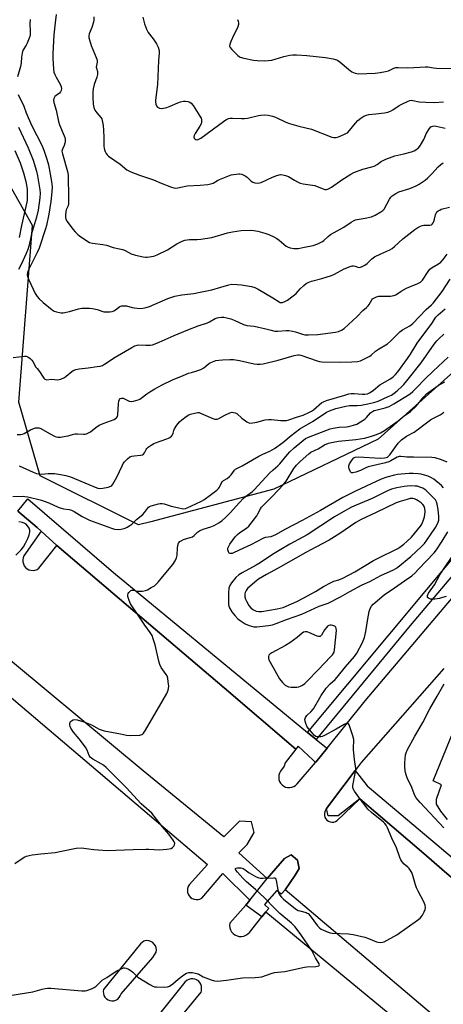
# Model space of a CAD drawing. Units: inches. Extents: x 1327761 to 1333761, y 513447 to 517447.
# Drawn here: x 1328559 to 1328762, y 514067 to 514540 of the extents above; entities that cross this region are included whole.
import ezdxf

# ---------------------------------------------------------------- set-up
doc = ezdxf.new("R2010")
doc.units = ezdxf.units.IN
doc.header["$MEASUREMENT"] = 0
for name, color, linetype in [('NTRL-Trees', 3, 'Continuous'), ('TRANS-Non Street Sidewalk', 7, 'Continuous'), ('TRANS-Parking Lot', 4, 'Continuous'), ('TRANS-Street Sidewalk', 7, 'Continuous'), ('Undefined', 1, 'Continuous')]:
    doc.layers.add(name, color=color, linetype=linetype)

msp = doc.modelspace()

# ---------------------------------------------------------------- linework, layer by layer
at = {"layer": 'NTRL-Trees'}
msp.add_lwpolyline([(1329130.67, 514557.7), (1329048.94, 514540.03), (1328992.8, 514555.82), (1328980.13, 514513.59), (1328874, 514457.57), (1328801.77, 514401.56), (1328731.01, 514338.17), (1328680.98, 514314.13), (1328621.89, 514298.45), (1328616.03, 514296.9), (1328568.86, 514320.48), (1328558.51, 514355.84), (1328565.08, 514440.81), (1328537.98, 514488.76)], dxfattribs=at)
at = {"layer": 'TRANS-Non Street Sidewalk'}
for points in [[(1328764.3, 514155.41), (1328761.03, 514159.48), (1328759.01, 514162.82), (1328758.95, 514165.15), (1328761.3, 514172.15), (1328757.43, 514173.97), (1328778.37, 514225.36)], [(1328796.84, 514101.23), (1328761.52, 514131.6), (1328752.86, 514139.05), (1328722.25, 514165.38), (1328711.78, 514157.28), (1328706.95, 514157.14), (1328706.23, 514160.7), (1328714.47, 514171.76), (1328719.9, 514179.04), (1328725.76, 514171.65), (1328777.68, 514127.78)]]:
    msp.add_lwpolyline(points, dxfattribs=at)
msp.add_lwpolyline([(1328686.35, 514121.64), (1328684.47, 514119.51), (1328682.38, 514121.36), (1328676.4, 514114.57), (1328678.49, 514112.72), (1328677.08, 514111.12), (1328675.15, 514108.71), (1328667.44, 514114.36), (1328669.45, 514116.63), (1328677.72, 514127.09), (1328685.98, 514136.75), (1328689.25, 514138.4), (1328692.28, 514135.86), (1328693.07, 514131.97), (1328691.11, 514128.76)], close=True, dxfattribs=at)
msp.add_polyline3d([(1328786.91, 514296.64, 0), (1328746.3, 514248.63, 0), (1328701.17, 514193.9, 0), (1328697.15, 514197.21, 0), (1328793.08, 514312.27, 0)], dxfattribs=at)
at = {"layer": 'TRANS-Parking Lot'}
for points in [[(1328558.1, 514303.58, 0), (1328567.29, 514295.67, 0), (1328569.28, 514293.96, 0), (1328561.02, 514282.03, 0), (1328560.64, 514281.11, 0), (1328560.47, 514280.13, 0), (1328560.5, 514279.13, 0), (1328560.74, 514278.17, 0), (1328561.18, 514277.27, 0), (1328561.8, 514276.49, 0), (1328562.56, 514275.85, 0), (1328563.44, 514275.39, 0), (1328564.4, 514275.12, 0), (1328565.39, 514275.06, 0), (1328566.38, 514275.21, 0), (1328567.31, 514275.55, 0), (1328568.15, 514276.09, 0), (1328576.85, 514287.12, 0), (1328611.26, 514257.75, 0), (1328657.09, 514218.64, 0), (1328691.52, 514189.26, 0), (1328686.33, 514182.65, 0), (1328685.89, 514181.12, 0), (1328684.15, 514178.6, 0), (1328683.65, 514177.71, 0), (1328683.35, 514176.74, 0), (1328683.25, 514175.72, 0), (1328683.36, 514174.71, 0), (1328683.67, 514173.75, 0), (1328684.17, 514172.86, 0), (1328684.84, 514172.09, 0), (1328685.64, 514171.48, 0), (1328686.56, 514171.03, 0), (1328687.55, 514170.79, 0), (1328688.56, 514170.75, 0), (1328689.57, 514170.91, 0), (1328690.52, 514171.27, 0), (1328691.37, 514171.82, 0), (1328692.1, 514172.53, 0), (1328700.97, 514182.89, 0), (1328701, 514182.93, 0), (1328706.46, 514189.71, 0), (1328724.79, 514212.5, 0), (1328777.67, 514275.04, 0)], [(1328761.8, 514057.63, 0), (1328686.35, 514121.64, 0), (1328691.11, 514128.76, 0), (1328693.07, 514131.97, 0), (1328692.28, 514135.86, 0), (1328689.25, 514138.4, 0), (1328685.98, 514136.75, 0), (1328677.72, 514127.09, 0), (1328664.2, 514139.47, 0), (1328668.19, 514143.48, 0), (1328671.55, 514149.2, 0), (1328670.28, 514154.32, 0), (1328664.52, 514154.69, 0), (1328656.9, 514147.19, 0), (1328618.15, 514178.88, 0), (1328541.14, 514242.81, 0)], [(1328531.17, 514234.12, 0), (1328649.13, 514133.84, 0), (1328640.35, 514124.09, 0), (1328639.87, 514123.27, 0), (1328639.56, 514122.36, 0), (1328639.46, 514121.41, 0), (1328639.56, 514120.46, 0), (1328639.86, 514119.56, 0), (1328640.35, 514118.73, 0), (1328641, 514118.03, 0), (1328641.78, 514117.49, 0), (1328642.66, 514117.12, 0), (1328643.6, 514116.95, 0), (1328644.56, 514116.98, 0), (1328645.48, 514117.21, 0), (1328646.34, 514117.63, 0), (1328656.39, 514129.59, 0), (1328669.45, 514116.63, 0), (1328667.44, 514114.36, 0), (1328659.73, 514105.66, 0), (1328659.64, 514104.57, 0), (1328659.77, 514103.49, 0), (1328660.12, 514102.46, 0), (1328660.66, 514101.51, 0), (1328661.39, 514100.7, 0), (1328662.26, 514100.05, 0), (1328663.25, 514099.59, 0), (1328664.31, 514099.33, 0), (1328665.4, 514099.3, 0), (1328666.48, 514099.49, 0), (1328667.49, 514099.89, 0), (1328668.4, 514100.48, 0), (1328669.18, 514101.25, 0), (1328675.15, 514108.71, 0), (1328677.08, 514111.12, 0), (1328753.19, 514048.16, 0)], [(1328762.45, 514227.97, 0), (1328722.79, 514182.9, 0), (1328719.9, 514179.04, 0), (1328714.47, 514171.76, 0), (1328706.23, 514160.7, 0), (1328705.69, 514160, 0), (1328705.32, 514159.19, 0), (1328705.15, 514158.32, 0), (1328705.18, 514157.44, 0), (1328705.41, 514156.58, 0), (1328705.83, 514155.8, 0), (1328706.41, 514155.14, 0), (1328707.13, 514154.62, 0), (1328707.95, 514154.28, 0), (1328708.82, 514154.14, 0), (1328709.7, 514154.19, 0), (1328710.55, 514154.45, 0), (1328711.32, 514154.89, 0), (1328722.25, 514165.38, 0), (1328752.86, 514139.05, 0), (1328761.52, 514131.6, 0), (1328796.84, 514101.23, 0)], [(1328633.48, 514057.08, 0), (1328646.02, 514072.58, 0), (1328646.21, 514073.21, 0), (1328646.28, 514075.1, 0), (1328646.23, 514075.46, 0), (1328645.9, 514076.37, 0), (1328645.38, 514077.2, 0), (1328644.7, 514077.9, 0), (1328643.88, 514078.44, 0), (1328642.98, 514078.8, 0), (1328642.01, 514078.96, 0), (1328641.04, 514078.92, 0), (1328640.09, 514078.67, 0), (1328639.33, 514078.29, 0), (1328638.18, 514077.26, 0), (1328621.61, 514056.51, 0)]]:
    msp.add_polyline3d(points, dxfattribs=at)
msp.add_polyline3d([(1328607.59, 514071.64, 0), (1328622.87, 514089.12, 0), (1328624.44, 514091.8, 0), (1328624.57, 514092.81, 0), (1328624.46, 514093.82, 0), (1328624.12, 514094.78, 0), (1328623.58, 514095.64, 0), (1328622.85, 514096.36, 0), (1328621.98, 514096.89, 0), (1328621.01, 514097.21, 0), (1328620, 514097.3, 0), (1328618.99, 514097.15, 0), (1328618.47, 514096.95, 0), (1328616.88, 514095.81, 0), (1328599.24, 514073.84, 0), (1328599.07, 514072.87, 0), (1328599.13, 514071.89, 0), (1328599.41, 514070.95, 0), (1328599.89, 514070.1, 0), (1328600.56, 514069.37, 0), (1328601.37, 514068.82, 0), (1328602.28, 514068.46, 0), (1328603.26, 514068.32, 0), (1328604.23, 514068.4, 0), (1328605.17, 514068.7, 0), (1328606.01, 514069.21, 0), (1328606.72, 514069.89, 0), (1328607.25, 514070.71, 0)], close=True, dxfattribs=at)
at = {"layer": 'TRANS-Street Sidewalk'}
msp.add_lwpolyline([(1328697.15, 514197.21), (1328701.17, 514193.9), (1328705.38, 514190.43), (1328706.46, 514189.71), (1328701, 514182.93), (1328700.97, 514182.89), (1328699.75, 514184.02), (1328692.64, 514190.62), (1328691.52, 514189.26), (1328657.09, 514218.64), (1328611.26, 514257.75), (1328576.85, 514287.12), (1328569.28, 514293.96), (1328567.29, 514295.67), (1328558.1, 514303.58), (1328562.82, 514309.47), (1328603.92, 514274.09)], close=True, dxfattribs=at)
at = {"layer": 'Undefined'}
for points, elevation in [([(1328563.97, 514539.63), (1328563.81, 514537.55), (1328564.04, 514534), (1328563.93, 514532.04), (1328563.52, 514530.7), (1328562.57, 514528.33), (1328562.05, 514527.31), (1328560.69, 514525.06), (1328560.36, 514524.32), (1328560.11, 514523.52), (1328559.78, 514521.51), (1328559.66, 514518.86), (1328559.41, 514517.13), (1328557.92, 514512.08)], 360), ([(1328576.48, 514542.03), (1328575.93, 514538.05), (1328575.42, 514532.29), (1328574.86, 514523.16), (1328574.87, 514521.13), (1328575.2, 514515.84), (1328575.42, 514514.4), (1328575.78, 514513.31), (1328576.45, 514511.98), (1328578.58, 514508.28), (1328578.95, 514507.31), (1328579.07, 514506.57), (1328578.93, 514505.61), (1328578.57, 514504.94), (1328578.03, 514504.35), (1328576.45, 514503.19), (1328575.86, 514502.64), (1328575.36, 514501.73), (1328575.24, 514500.95), (1328575.44, 514499.82), (1328576.51, 514496.09), (1328577.53, 514490.64), (1328578.15, 514489.01), (1328580.38, 514483.87), (1328580.68, 514483.04), (1328580.84, 514482.2), (1328580.85, 514481.08), (1328580.68, 514480.27), (1328580.31, 514479.22), (1328579.51, 514477.43), (1328579.28, 514476.45), (1328579.5, 514475.16), (1328581.96, 514466.64), (1328582.29, 514464.93), (1328582.25, 514461.65), (1328582.39, 514456.83), (1328582.33, 514451.33), (1328582.18, 514450.21), (1328581.36, 514448.21), (1328581.12, 514447.33), (1328580.96, 514445.92), (1328580.97, 514444.52), (1328581.17, 514443.73), (1328581.74, 514442.73), (1328584.52, 514438.94), (1328585.64, 514437.62), (1328586.85, 514436.44), (1328587.75, 514435.71), (1328591.2, 514433.36), (1328592.48, 514432.62), (1328593.85, 514432.24), (1328598.83, 514431.59), (1328600.59, 514431.25), (1328603.87, 514430.1), (1328606.79, 514429.59), (1328608.49, 514429.13), (1328609.53, 514428.7), (1328612.52, 514427.17), (1328614.54, 514426.46), (1328618.21, 514425.69), (1328619.35, 514425.56), (1328620.19, 514425.6), (1328623.29, 514426.06), (1328624.89, 514426.63), (1328629.88, 514429.03), (1328634.41, 514431.9), (1328636.93, 514433.24), (1328638.24, 514433.73), (1328640.49, 514434), (1328644.2, 514433.97), (1328645.93, 514434.15), (1328651.12, 514435.04), (1328658.76, 514437.19), (1328661.04, 514437.71), (1328665.25, 514438.36), (1328669.6, 514438.44), (1328671.3, 514438.31), (1328673.22, 514437.98), (1328676.58, 514437.1), (1328678.52, 514436.38), (1328680.96, 514435.25), (1328682.28, 514434.55), (1328683.46, 514433.68), (1328686.82, 514430.87), (1328687.78, 514430.31), (1328688.81, 514429.93), (1328690.51, 514429.73), (1328692.53, 514429.76), (1328695.66, 514430.28), (1328699.82, 514431.14), (1328701.99, 514431.9), (1328704.32, 514433.01), (1328704.98, 514433.52), (1328707, 514435.49), (1328708.12, 514436.38), (1328714.57, 514439.95), (1328717.95, 514442.31), (1328719.16, 514442.99), (1328720.16, 514443.44), (1328720.95, 514443.68), (1328724.72, 514444.24), (1328727.85, 514444.96), (1328729.46, 514445.68), (1328732.32, 514447.25), (1328733.2, 514447.92), (1328733.81, 514448.64), (1328736.43, 514453.41), (1328737.12, 514454.36), (1328737.76, 514454.91), (1328739.45, 514456.03), (1328740.97, 514456.87), (1328746.13, 514458.48), (1328749.14, 514459.77), (1328750.69, 514460.59), (1328753.5, 514462.54), (1328754.85, 514463.63), (1328756.76, 514465.51), (1328759.84, 514468.91), (1328761.08, 514470.07), (1328762.23, 514470.88)], 358), ([(1328594.6, 514540.89), (1328594.62, 514539.47), (1328594.4, 514538.34), (1328593.61, 514535.83), (1328592.27, 514532.73), (1328592.1, 514531.77), (1328592.13, 514531.02), (1328592.4, 514529.91), (1328593.32, 514527.16), (1328595.71, 514521.38), (1328596, 514520.55), (1328596.15, 514519.77), (1328596.13, 514519.12), (1328595.77, 514517.61), (1328595.7, 514516.85), (1328595.77, 514516.33), (1328596.28, 514514.66), (1328596.29, 514513.26), (1328595.97, 514511.91), (1328594.72, 514508.49), (1328594.26, 514506.36), (1328594.14, 514504.93), (1328594.08, 514502.31), (1328594.19, 514499.06), (1328594.52, 514497.43), (1328595.03, 514496.17), (1328596.04, 514494.79), (1328597.92, 514492.68), (1328598.32, 514491.98), (1328598.58, 514491.15), (1328598.97, 514488.81), (1328599.2, 514486.5), (1328599.39, 514482.93), (1328599.39, 514478.9), (1328599.49, 514477.8), (1328599.65, 514477), (1328599.95, 514476.24), (1328600.5, 514475.3), (1328601, 514474.64), (1328601.61, 514474.05), (1328607.11, 514470.19), (1328610.36, 514467.52), (1328611.04, 514467.1), (1328612.38, 514466.5), (1328616.51, 514464.9), (1328623.16, 514462.74), (1328626.92, 514461.1), (1328631.82, 514459.22), (1328632.92, 514458.86), (1328633.75, 514458.71), (1328634.84, 514458.82), (1328639.3, 514459.86), (1328645.62, 514460.1), (1328649.32, 514460.5), (1328650.73, 514460.73), (1328651.8, 514461.12), (1328653.84, 514462.3), (1328654.9, 514462.82), (1328659.59, 514464.74), (1328660.44, 514465.02), (1328661.56, 514465.26), (1328664.12, 514465.56), (1328664.68, 514465.54), (1328665.49, 514465.36), (1328666.24, 514465.08), (1328667.2, 514464.59), (1328668.16, 514463.88), (1328670.11, 514462.05), (1328670.83, 514461.57), (1328671.86, 514461.26), (1328673.23, 514461.12), (1328674.04, 514461.17), (1328674.87, 514461.42), (1328680.22, 514463.95), (1328682.4, 514464.77), (1328684.05, 514465.2), (1328685.17, 514465.14), (1328686.57, 514464.78), (1328687.93, 514464.27), (1328690.78, 514462.44), (1328692.28, 514461.67), (1328693.57, 514461.14), (1328694.96, 514460.82), (1328700.54, 514459.89), (1328701.64, 514459.52), (1328704.62, 514458.28), (1328705.38, 514458.1), (1328706.11, 514458.09), (1328707.14, 514458.39), (1328708.63, 514459.16), (1328713.6, 514462.72), (1328717.81, 514465.36), (1328719.35, 514466.2), (1328723.55, 514467.75), (1328728, 514468.91), (1328729.09, 514469.27), (1328730.52, 514470.04), (1328732.6, 514471.57), (1328733.33, 514472.01), (1328734.65, 514472.61), (1328737.63, 514473.79), (1328739.03, 514474.23), (1328743.37, 514475.23), (1328746.91, 514476.18), (1328748.24, 514476.62), (1328748.98, 514477.01), (1328749.88, 514477.65), (1328750.51, 514478.21), (1328751.36, 514479.32), (1328752.93, 514482.05), (1328754.2, 514485.01), (1328755.55, 514487.33), (1328756.31, 514488.14), (1328757.26, 514488.5), (1328758.06, 514488.57), (1328758.82, 514488.5), (1328763.14, 514487.45)], 356), ([(1328618.08, 514540.85), (1328618.83, 514537.58), (1328619.86, 514534.97), (1328620.68, 514533.47), (1328623, 514530.39), (1328624.59, 514527.91), (1328625.44, 514526.37), (1328625.78, 514525.26), (1328625.92, 514524.39), (1328625.93, 514523.48), (1328625.54, 514519.93), (1328625.04, 514508.52), (1328624.11, 514500.9), (1328624.13, 514500.07), (1328624.3, 514498.98), (1328624.58, 514498.25), (1328625.11, 514497.63), (1328626.03, 514497.04), (1328626.81, 514496.91), (1328627.91, 514497.02), (1328629.58, 514497.42), (1328631.18, 514498.02), (1328634.81, 514499.66), (1328636.14, 514500.06), (1328637.5, 514500.37), (1328638.58, 514500.43), (1328639.62, 514500.24), (1328640.61, 514499.89), (1328641.29, 514499.42), (1328642.22, 514498.3), (1328645.46, 514493.29), (1328646.02, 514492.26), (1328646.24, 514491.45), (1328646.25, 514490.35), (1328646, 514489.55), (1328645.43, 514488.52), (1328643.12, 514484.96), (1328642.62, 514483.9), (1328642.53, 514483.23), (1328642.7, 514482.62), (1328642.95, 514482.29), (1328643.47, 514481.97), (1328644.12, 514481.91), (1328644.63, 514482.03), (1328645.88, 514482.68), (1328651.33, 514486.63), (1328655, 514489.44), (1328657.92, 514491.5), (1328659.2, 514492.17), (1328659.98, 514492.31), (1328661.06, 514492.35), (1328665.38, 514492.06), (1328666.81, 514492.05), (1328668.22, 514492.3), (1328673.57, 514493.59), (1328674.7, 514493.74), (1328676.43, 514493.84), (1328678.12, 514493.72), (1328680.33, 514493.22), (1328681.68, 514492.71), (1328686.74, 514490.39), (1328688.37, 514489.75), (1328692.93, 514488.44), (1328699.03, 514487.03), (1328708.72, 514483.2), (1328709.78, 514482.95), (1328710.82, 514483), (1328711.94, 514483.36), (1328714.43, 514484.36), (1328715.51, 514484.85), (1328716.26, 514485.29), (1328717.26, 514486.3), (1328720.15, 514489.93), (1328721.28, 514491.23), (1328722.6, 514492.3), (1328724.05, 514493.19), (1328725.41, 514493.72), (1328726.51, 514493.98), (1328729.79, 514494.42), (1328734.05, 514494.87), (1328735.56, 514495.19), (1328736.84, 514495.68), (1328738.08, 514496.27), (1328741.13, 514498.43), (1328742.27, 514499.08), (1328745.4, 514500.52), (1328746.2, 514500.79), (1328746.92, 514500.88), (1328747.68, 514500.82), (1328750.71, 514500.2), (1328753.78, 514499.91), (1328758.05, 514499.83), (1328762.37, 514500.15)], 354), ([(1328663.48, 514539.62), (1328663.82, 514538.89), (1328664, 514537.85), (1328663.98, 514537.32), (1328663.85, 514536.79), (1328663.42, 514535.74), (1328661.78, 514532.37), (1328660.36, 514529.07), (1328659.84, 514527.71), (1328659.7, 514526.92), (1328659.9, 514526.23), (1328660.76, 514525.2), (1328663.69, 514522.31), (1328664.31, 514521.86), (1328664.83, 514521.62), (1328666.54, 514521.15), (1328671.2, 514520.14), (1328672.95, 514519.97), (1328676.45, 514519.83), (1328678.12, 514519.92), (1328680.02, 514520.2), (1328681.59, 514520.59), (1328685.69, 514521.86), (1328688.61, 514522.53), (1328690.08, 514522.73), (1328691.83, 514522.7), (1328696.8, 514522.43), (1328705.72, 514521.4), (1328709.41, 514520.79), (1328710.46, 514520.48), (1328711.42, 514520.07), (1328712.79, 514519.16), (1328716.75, 514515.84), (1328718.39, 514514.59), (1328719.14, 514514.17), (1328719.92, 514513.89), (1328721.56, 514513.58), (1328729.59, 514513.93), (1328731.93, 514514.18), (1328734.52, 514514.67), (1328735.92, 514515.04), (1328738.49, 514516.33), (1328739.48, 514516.6), (1328740.6, 514516.64), (1328745.19, 514516.42), (1328751.03, 514516.84), (1328753.63, 514516.95), (1328754.87, 514516.86), (1328757.52, 514516.42), (1328758.93, 514516.3), (1328768.06, 514516.06)], 352), ([(1328558.23, 514503.6), (1328560.95, 514498), (1328562.05, 514494.87), (1328563, 514492.53), (1328564.86, 514488.6), (1328569.56, 514479.28), (1328570.6, 514476.88), (1328572.04, 514472.66), (1328572.81, 514469.85), (1328574.3, 514461.92), (1328574.48, 514460.62), (1328574.54, 514459.34), (1328574.42, 514456.83), (1328573.96, 514452.21), (1328572.9, 514446.15), (1328571.84, 514440.77), (1328571.44, 514439.09), (1328568.27, 514429.85), (1328567.33, 514427.79), (1328563.19, 514419.51), (1328562.71, 514418.15), (1328562.62, 514417.03), (1328562.83, 514415.94), (1328563.33, 514414.64), (1328566.48, 514408.1), (1328567.34, 514406.57), (1328568.31, 514405.49), (1328570.24, 514403.69), (1328574.55, 514400.19), (1328575.5, 514399.62), (1328576.61, 514399.24), (1328578.05, 514398.9), (1328578.92, 514398.77), (1328579.79, 514398.79), (1328582.95, 514399.45), (1328587.19, 514400.77), (1328588.76, 514401.01), (1328590.48, 514401.04), (1328592.5, 514400.99), (1328593.91, 514400.83), (1328596.11, 514400.32), (1328599.37, 514399.33), (1328600.5, 514399.27), (1328602.22, 514399.34), (1328603.34, 514399.47), (1328604.14, 514399.68), (1328604.99, 514400.19), (1328606.38, 514401.42), (1328607.03, 514401.87), (1328607.78, 514402.11), (1328608.87, 514402.22), (1328610.24, 514402.14), (1328612.89, 514401.35), (1328614, 514401.13), (1328616.59, 514400.95), (1328618.01, 514401.02), (1328619.67, 514401.38), (1328621.3, 514401.88), (1328630.1, 514405.7), (1328633.41, 514406.81), (1328636.76, 514407.43), (1328642.56, 514408.13), (1328645.59, 514408.71), (1328651.1, 514409.9), (1328655.49, 514411.12), (1328659.31, 514412.3), (1328660.71, 514412.52), (1328663.33, 514412.46), (1328665.36, 514412.3), (1328670.13, 514411.37), (1328671.79, 514410.92), (1328673.37, 514410.12), (1328680.48, 514405.94), (1328683.46, 514404.01), (1328683.92, 514403.79), (1328684.38, 514403.68), (1328685.13, 514403.8), (1328686.15, 514404.22), (1328687.4, 514404.9), (1328690.24, 514407), (1328691.57, 514408.15), (1328693.59, 514410.36), (1328695.25, 514411.96), (1328696.36, 514412.85), (1328697.34, 514413.39), (1328698.94, 514413.99), (1328704.01, 514415.29), (1328708.65, 514416.8), (1328709.95, 514417.39), (1328714.59, 514419.96), (1328717.58, 514421.08), (1328718.43, 514421.29), (1328719.2, 514421.32), (1328719.88, 514421.16), (1328721.19, 514420.65), (1328721.97, 514420.57), (1328723, 514420.89), (1328724.53, 514421.68), (1328725.71, 514422.52), (1328728, 514424.76), (1328729.15, 514425.62), (1328732.27, 514427.18), (1328736.52, 514429.02), (1328737.75, 514429.72), (1328738.81, 514430.63), (1328742.75, 514434.35), (1328748.57, 514438.82), (1328750.03, 514439.83), (1328751.33, 514440.49), (1328752.14, 514440.76), (1328752.94, 514440.85), (1328755.72, 514440.95), (1328756.5, 514441.12), (1328756.93, 514441.34), (1328757.39, 514441.94), (1328757.71, 514442.71), (1328758.04, 514443.83), (1328758.47, 514445.84), (1328758.74, 514446.63), (1328759.19, 514447.26), (1328759.81, 514447.75), (1328760.49, 514448.17), (1328761.24, 514448.51), (1328765.17, 514449.57)], 360), ([(1328558.36, 514488.04), (1328563.08, 514478.02), (1328565.37, 514472.04), (1328567.03, 514466.86), (1328567.52, 514464.63), (1328568.62, 514457.86), (1328568.74, 514456.21), (1328568.63, 514453.96), (1328567.82, 514448.06), (1328567.02, 514444.74), (1328564.72, 514436.8), (1328563.55, 514431.22), (1328562.88, 514429.17), (1328562.13, 514427.31), (1328559.75, 514422.04), (1328558.45, 514419.57)], 362), ([(1328556.73, 514476.8), (1328559.2, 514470.78), (1328560.84, 514466), (1328561.92, 514461.86), (1328562.54, 514458.18), (1328562.61, 514455.82), (1328562.5, 514453.13), (1328562.37, 514451.95), (1328559.89, 514440.8), (1328558.79, 514435.04)], 364), ([(1328555.84, 514377.33), (1328561.24, 514378.02), (1328562.07, 514377.99), (1328562.83, 514377.73), (1328563.96, 514376.93), (1328564.76, 514376.13), (1328565.25, 514375.42), (1328566.8, 514372.62), (1328567.31, 514371.98), (1328568.55, 514370.67), (1328570.24, 514367.88), (1328570.59, 514367.42), (1328571.12, 514366.93), (1328571.52, 514366.71), (1328571.95, 514366.62), (1328574.14, 514366.88), (1328577.32, 514366.68), (1328577.88, 514366.72), (1328578.67, 514366.93), (1328580.42, 514367.75), (1328581.36, 514368.38), (1328583.98, 514370.65), (1328584.7, 514371.06), (1328585.99, 514371.56), (1328587.46, 514371.86), (1328591.79, 514372.31), (1328596.17, 514372.96), (1328597.62, 514373.22), (1328598.71, 514373.57), (1328599.69, 514374.1), (1328604.84, 514377.47), (1328612.77, 514382.21), (1328614.3, 514383.01), (1328615.39, 514383.34), (1328616.22, 514383.44), (1328619.5, 514383.29), (1328621.81, 514383.34), (1328622.66, 514383.5), (1328624.03, 514383.9), (1328625.92, 514384.63), (1328633.07, 514387.97), (1328639.65, 514390.67), (1328644.57, 514392.58), (1328649.09, 514394.02), (1328650.12, 514394.52), (1328652.77, 514396.03), (1328653.75, 514396.41), (1328654.58, 514396.6), (1328655.74, 514396.71), (1328656.9, 514396.67), (1328658.32, 514396.41), (1328660.3, 514395.93), (1328661.91, 514395.31), (1328666.32, 514393.22), (1328667.94, 514392.73), (1328671.48, 514392.33), (1328673.53, 514391.97), (1328676.45, 514391.34), (1328679.57, 514390.41), (1328681.47, 514390.05), (1328682.88, 514389.99), (1328686.76, 514390.32), (1328688.17, 514390.24), (1328689.87, 514390.02), (1328691.25, 514389.71), (1328694.71, 514388.52), (1328695.82, 514388.29), (1328697.48, 514388.25), (1328701.98, 514388.45), (1328710.58, 514389.44), (1328711.92, 514389.78), (1328713.43, 514390.48), (1328714.61, 514391.26), (1328720.86, 514396.97), (1328723.65, 514399.85), (1328725.41, 514401.35), (1328726.2, 514402.11), (1328726.69, 514402.77), (1328727.9, 514405.03), (1328728.27, 514405.45), (1328728.92, 514405.91), (1328730.16, 514406.49), (1328731.23, 514406.78), (1328732.71, 514406.86), (1328736.89, 514406.85), (1328737.77, 514406.92), (1328738.45, 514407.06), (1328739.38, 514407.5), (1328742.01, 514409.2), (1328744.62, 514410.58), (1328746.49, 514411.44), (1328750.03, 514412.81), (1328751.25, 514413.48), (1328751.66, 514413.83), (1328752.21, 514414.47), (1328754.95, 514418.58), (1328755.84, 514419.73), (1328756.95, 514420.58), (1328759.93, 514422.27), (1328761.02, 514423.13), (1328762.14, 514424.34), (1328764.11, 514427)], 362), ([(1328557.71, 514340.36), (1328559.47, 514340.42), (1328560.34, 514340.57), (1328561.14, 514340.86), (1328564.16, 514342.52), (1328565.23, 514343.01), (1328566.62, 514343.48), (1328567.45, 514343.61), (1328568.2, 514343.52), (1328569.17, 514343.2), (1328573.34, 514340.79), (1328576.03, 514339.47), (1328577.21, 514339.12), (1328578.57, 514339.12), (1328581.15, 514339.52), (1328582.27, 514339.77), (1328584.72, 514340.52), (1328585.54, 514340.68), (1328586.67, 514340.7), (1328589.6, 514340.47), (1328590.45, 514340.53), (1328590.97, 514340.67), (1328591.98, 514341.11), (1328592.94, 514341.66), (1328595.44, 514343.76), (1328597.1, 514344.85), (1328599.11, 514345.71), (1328604.25, 514347.62), (1328605, 514347.99), (1328605.43, 514348.31), (1328605.9, 514349.06), (1328606.08, 514349.87), (1328606.33, 514355.14), (1328606.47, 514356.29), (1328606.81, 514357.2), (1328607.24, 514357.66), (1328607.84, 514357.86), (1328608.59, 514357.74), (1328611.52, 514356.44), (1328612.58, 514356.16), (1328613.65, 514356.3), (1328615.79, 514357.02), (1328616.56, 514357.36), (1328617.28, 514357.79), (1328619.94, 514359.92), (1328621.36, 514360.88), (1328623.81, 514362.36), (1328627.33, 514364.28), (1328632.22, 514366.62), (1328637.48, 514368.69), (1328639.99, 514369.76), (1328641.34, 514370.21), (1328643.99, 514370.91), (1328645.82, 514371.61), (1328647.27, 514372.41), (1328649.37, 514374.17), (1328650.04, 514374.63), (1328651.53, 514375.33), (1328653.12, 514375.85), (1328654.55, 514376.1), (1328656.3, 514376.28), (1328659.77, 514376.41), (1328661.5, 514376.37), (1328664.37, 514375.95), (1328671.52, 514374.22), (1328672.94, 514374.09), (1328674.39, 514374.11), (1328675.8, 514374.34), (1328682.98, 514376), (1328690.7, 514378.32), (1328691.55, 514378.53), (1328692.37, 514378.62), (1328693.15, 514378.55), (1328693.9, 514378.38), (1328701.72, 514375.73), (1328702.85, 514375.43), (1328703.9, 514375.27), (1328712.67, 514375.14), (1328718.4, 514375.19), (1328721.03, 514375.39), (1328722.42, 514375.78), (1328725.36, 514377.15), (1328726.93, 514377.97), (1328727.62, 514378.47), (1328729.77, 514380.32), (1328731.16, 514381.36), (1328735.43, 514383.96), (1328736.91, 514385.26), (1328740.34, 514388.75), (1328741.4, 514389.72), (1328742.67, 514390.55), (1328746.17, 514392.51), (1328747.63, 514393.67), (1328754.03, 514400.32), (1328756.5, 514402.56), (1328757.3, 514403.38), (1328761.76, 514409.1), (1328765.56, 514415.02)], 364), ([(1328558.72, 514325.38), (1328565.46, 514322.27), (1328567, 514321.7), (1328568.07, 514321.41), (1328569.37, 514321.29), (1328572.61, 514321.58), (1328575.73, 514321.61), (1328578.6, 514321.22), (1328581.16, 514320.74), (1328583.28, 514320.01), (1328592.23, 514316.34), (1328595.16, 514315.06), (1328596.5, 514314.57), (1328597.44, 514314.46), (1328598.86, 514314.55), (1328601.41, 514315.09), (1328602.72, 514315.58), (1328603.16, 514315.91), (1328603.7, 514316.57), (1328605.64, 514319.9), (1328608.09, 514325.34), (1328608.61, 514326.35), (1328609.28, 514327.28), (1328610.72, 514328.71), (1328611.85, 514329.57), (1328612.77, 514329.93), (1328613.89, 514330.12), (1328616.88, 514330.35), (1328617.95, 514330.65), (1328618.33, 514330.94), (1328618.81, 514331.5), (1328619.67, 514333.22), (1328619.98, 514333.67), (1328620.6, 514334.23), (1328622.03, 514335.21), (1328623.28, 514335.96), (1328624.07, 514336.32), (1328629.53, 514338.23), (1328630.32, 514338.55), (1328631.04, 514338.94), (1328631.84, 514339.62), (1328632.31, 514340.23), (1328632.61, 514340.94), (1328632.96, 514342.3), (1328633.29, 514343.08), (1328634.38, 514344.79), (1328635.61, 514346.4), (1328636.7, 514347.39), (1328638.87, 514348.98), (1328640.12, 514349.78), (1328640.91, 514350.13), (1328643.68, 514350.82), (1328644.5, 514350.9), (1328645.04, 514350.85), (1328646.09, 514350.5), (1328651.66, 514348.03), (1328652.47, 514347.75), (1328653.27, 514347.64), (1328653.79, 514347.74), (1328654.56, 514348.06), (1328657.39, 514349.57), (1328659.77, 514350.69), (1328660.85, 514351.01), (1328661.64, 514351), (1328662.41, 514350.79), (1328663.09, 514350.38), (1328665.63, 514348.17), (1328667.89, 514346.43), (1328668.6, 514346.04), (1328669.38, 514345.87), (1328670.77, 514345.94), (1328672.75, 514346.24), (1328676.79, 514347.36), (1328678.39, 514347.59), (1328679.8, 514347.56), (1328684.21, 514347.07), (1328685.89, 514347.03), (1328686.99, 514347.09), (1328688.06, 514347.36), (1328691.81, 514348.74), (1328695, 514349.66), (1328697.68, 514350.87), (1328698.98, 514351.56), (1328699.9, 514352.19), (1328704.02, 514355.68), (1328704.74, 514356.09), (1328706.11, 514356.61), (1328714.96, 514359.32), (1328716.94, 514359.84), (1328718.08, 514359.97), (1328719.52, 514360.01), (1328723.22, 514359.71), (1328724.63, 514359.68), (1328725.93, 514359.94), (1328727.16, 514360.53), (1328728.76, 514361.6), (1328731.78, 514364.19), (1328736.58, 514366.89), (1328738.25, 514368.12), (1328739.34, 514369.1), (1328740.45, 514370.48), (1328745, 514376.79), (1328746.44, 514378.95), (1328749.76, 514384.24), (1328756.66, 514393.65), (1328758.7, 514396.78), (1328759.73, 514397.8), (1328763.06, 514400.67)], 366), ([(1328555.7, 514310.54), (1328560.64, 514310.68), (1328561.49, 514310.62), (1328562.85, 514310.36), (1328569.39, 514308.76), (1328570.77, 514308.33), (1328572.9, 514307.51), (1328577.44, 514305.51), (1328578.83, 514304.98), (1328579.95, 514304.67), (1328582.74, 514304.31), (1328583.83, 514304.01), (1328585.15, 514303.34), (1328589, 514301.02), (1328592.45, 514299.28), (1328603.05, 514295.31), (1328604.48, 514294.96), (1328606.24, 514294.76), (1328607.65, 514294.89), (1328609.56, 514295.43), (1328610.6, 514295.84), (1328611.83, 514296.6), (1328612.75, 514297.31), (1328615.07, 514299.48), (1328618.05, 514301.98), (1328618.84, 514302.86), (1328620.3, 514304.89), (1328620.83, 514305.48), (1328621.25, 514305.78), (1328622.01, 514306.11), (1328625.61, 514307.06), (1328626.44, 514307.21), (1328627.27, 514307.21), (1328628.36, 514306.98), (1328631.66, 514305.99), (1328635.37, 514305.06), (1328636.79, 514304.77), (1328637.64, 514304.72), (1328638.46, 514304.88), (1328639.26, 514305.15), (1328643.49, 514307.02), (1328646.14, 514308.32), (1328647.39, 514309.04), (1328650.35, 514311.17), (1328653.53, 514313.63), (1328654.31, 514314.41), (1328654.78, 514315.08), (1328655.64, 514316.9), (1328656.08, 514317.62), (1328656.76, 514318.21), (1328658.55, 514319.26), (1328659.62, 514320.15), (1328660.39, 514320.96), (1328662.02, 514323.18), (1328662.6, 514323.74), (1328665.72, 514325.38), (1328673.67, 514329.91), (1328675.68, 514330.93), (1328678.99, 514332.42), (1328681.22, 514333.69), (1328685.17, 514336.59), (1328689.25, 514339.85), (1328693.43, 514343.01), (1328699.83, 514346.7), (1328706.25, 514351.04), (1328707.59, 514351.67), (1328710.68, 514352.78), (1328715.41, 514354.04), (1328717.18, 514354.27), (1328720.95, 514354.34), (1328722.86, 514354.5), (1328725.98, 514355.02), (1328728.95, 514355.69), (1328731.04, 514356.4), (1328735.78, 514358.53), (1328737.3, 514359.32), (1328738.69, 514360.23), (1328740.04, 514361.34), (1328742.45, 514363.53), (1328743.25, 514364.37), (1328744.71, 514366.12), (1328751.58, 514374.85), (1328757.81, 514383.77), (1328759.07, 514385.32), (1328760.05, 514386.38), (1328762.46, 514388.58)], 368), ([(1328556.69, 514134.38), (1328561.15, 514137.31), (1328562.19, 514137.77), (1328563.55, 514138.18), (1328564.98, 514138.44), (1328569.08, 514138.94), (1328576.03, 514139.58), (1328584.42, 514141.42), (1328586.14, 514141.72), (1328588.41, 514141.8), (1328594.5, 514140.99), (1328600.95, 514140.55), (1328613.46, 514141.08), (1328619.45, 514141.25), (1328620.93, 514141.23), (1328626.08, 514140.82), (1328629.63, 514141.21), (1328631.64, 514141.59), (1328632.35, 514141.98), (1328632.88, 514142.6), (1328633.25, 514143.31), (1328633.34, 514144.01), (1328633.07, 514144.78), (1328632.62, 514145.53), (1328630.54, 514148.37), (1328627.56, 514151.87), (1328622.37, 514158.44), (1328621.13, 514159.65), (1328617.21, 514162.99), (1328610.1, 514170.81), (1328605.16, 514175.8), (1328600.46, 514180.41), (1328599.26, 514181.47), (1328598.13, 514182.22), (1328594.13, 514184.4), (1328593.42, 514184.9), (1328593.01, 514185.29), (1328592.39, 514186.24), (1328591.3, 514188.82), (1328590.52, 514190.2), (1328587.53, 514194.12), (1328584.85, 514197.38), (1328583.51, 514199.3), (1328583.15, 514200.07), (1328583.03, 514200.68), (1328583.07, 514201.52), (1328583.2, 514202.06), (1328583.43, 514202.53), (1328583.76, 514202.88), (1328584.62, 514203.37), (1328585.38, 514203.5), (1328586.5, 514203.34), (1328589.78, 514202.37), (1328591.89, 514201.6), (1328593.44, 514200.87), (1328597.04, 514198.89), (1328598.11, 514198.44), (1328599.54, 514198.09), (1328607.29, 514196.61), (1328610.24, 514195.96), (1328612.27, 514195.86), (1328616.67, 514196), (1328617.64, 514196.28), (1328618.02, 514196.52), (1328618.41, 514196.9), (1328619.36, 514198.33), (1328627.86, 514212.9), (1328629.51, 514216.01), (1328630.2, 514217.58), (1328630.43, 514218.39), (1328630.47, 514219.54), (1328630.28, 514221.6), (1328630.05, 514223.36), (1328629.75, 514224.46), (1328629.33, 514225.14), (1328626.94, 514228.42), (1328626.19, 514229.84), (1328625.75, 514231.43), (1328623.99, 514239.31), (1328623.09, 514242.14), (1328622.47, 514243.8), (1328621.61, 514245.23), (1328619, 514248.73), (1328616.13, 514253.15), (1328612.17, 514259), (1328611.51, 514260.57), (1328610.92, 514262.5), (1328610.83, 514263.29), (1328611.06, 514264.02), (1328611.37, 514264.46), (1328611.94, 514265.05), (1328612.36, 514265.37), (1328612.82, 514265.57), (1328613.57, 514265.57), (1328615.37, 514265.14), (1328616.17, 514265.04), (1328617.88, 514265.11), (1328619.27, 514265.36), (1328620.33, 514265.82), (1328622.12, 514266.82), (1328623.62, 514267.73), (1328624.31, 514268.26), (1328625.5, 514269.51), (1328627.56, 514271.92), (1328632.39, 514277.98), (1328633.54, 514279.62), (1328634.18, 514281.14), (1328634.51, 514282.48), (1328634.62, 514285.98), (1328634.78, 514287.09), (1328635.24, 514288.11), (1328635.89, 514288.93), (1328636.47, 514289.36), (1328637.54, 514289.86), (1328640.82, 514290.85), (1328641.83, 514291.27), (1328642.63, 514291.83), (1328644.34, 514293.37), (1328645.26, 514294.03), (1328647.06, 514294.82), (1328650.7, 514296.06), (1328652.27, 514296.73), (1328654.54, 514297.9), (1328656.16, 514299.12), (1328657.7, 514300.46), (1328659.99, 514302.79), (1328664.38, 514307.7), (1328666.26, 514309.61), (1328667.37, 514310.57), (1328670.67, 514312.93), (1328671.54, 514313.71), (1328678.95, 514321.96), (1328680.54, 514323.45), (1328682.77, 514325.23), (1328683.82, 514326.23), (1328687.52, 514330.78), (1328688.63, 514332.01), (1328690.66, 514333.91), (1328694.37, 514337.05), (1328696.17, 514338.39), (1328697.55, 514339.14), (1328707.89, 514343.1), (1328709.31, 514343.46), (1328712.2, 514343.92), (1328715.86, 514344.08), (1328716.85, 514344.2), (1328719.13, 514344.8), (1328720.8, 514345.38), (1328722.57, 514346.38), (1328724.51, 514347.68), (1328725.32, 514348.45), (1328727.35, 514350.77), (1328728.21, 514351.47), (1328729, 514351.84), (1328729.83, 514352.12), (1328734.3, 514353.16), (1328736.18, 514353.81), (1328738.55, 514355.12), (1328746.27, 514359.94), (1328747.62, 514361.05), (1328749.34, 514362.7), (1328753.48, 514367.04), (1328757.3, 514370.84), (1328764.63, 514377.47)], 370), ([(1328764.11, 514326.99), (1328761.44, 514328.17), (1328758.3, 514329.17), (1328756.8, 514329.35), (1328747.98, 514329.5), (1328744.81, 514329.45), (1328743.48, 514329.55), (1328741.88, 514329.79), (1328741.12, 514329.79), (1328740.09, 514329.43), (1328737.12, 514327.72), (1328736.08, 514327.24), (1328734.57, 514326.82), (1328726.11, 514324.87), (1328725.03, 514324.41), (1328722.51, 514322.99), (1328720.25, 514322.22), (1328718.88, 514321.88), (1328718.18, 514321.95), (1328717.71, 514322.43), (1328717.09, 514323.93), (1328716.9, 514324.73), (1328716.89, 514325.25), (1328717.25, 514326.28), (1328718.5, 514328.26), (1328719.24, 514329.11), (1328719.96, 514329.48), (1328721.31, 514329.55), (1328732.05, 514328.93), (1328734.05, 514329.09), (1328734.87, 514329.27), (1328735.38, 514329.47), (1328735.96, 514329.9), (1328736.54, 514330.56), (1328740.54, 514336.15), (1328742.25, 514337.86), (1328744.65, 514339.48), (1328748.18, 514341.45), (1328756.08, 514347.35), (1328757.54, 514348.2), (1328760.73, 514349.8), (1328761.73, 514350.41), (1328762.49, 514351.16)], 374), ([(1328557.08, 514282.33), (1328559.7, 514284.96), (1328560.74, 514286.39), (1328561.81, 514288.13), (1328562.91, 514290.45), (1328563.49, 514292.1), (1328563.82, 514293.52), (1328563.83, 514294.34), (1328563.55, 514295.33), (1328562.8, 514296.49), (1328562.04, 514297.28), (1328561.42, 514297.66), (1328560.31, 514298.07), (1328558.57, 514298.49)], 368), ([(1328763.53, 514262.61), (1328761.9, 514262), (1328760.48, 514261.66), (1328758.15, 514261.26), (1328756.99, 514261.2), (1328756.15, 514261.33), (1328755.14, 514261.69), (1328754.65, 514262.12), (1328754.58, 514262.51), (1328754.65, 514262.97), (1328755.14, 514264.1), (1328758.08, 514268.11), (1328760.59, 514272.91), (1328768.71, 514285.09)], 374), ([(1328762.45, 514151.38), (1328751.09, 514163.61), (1328749.93, 514164.9), (1328749.25, 514165.81), (1328748.6, 514167.04), (1328746.77, 514171.64), (1328745.09, 514175.04), (1328744.38, 514176.91), (1328744.07, 514178), (1328743.92, 514178.85), (1328743.77, 514180.87), (1328743.75, 514182.61), (1328744.13, 514186.45), (1328744.41, 514187.53), (1328744.94, 514188.81), (1328748.5, 514195.45), (1328750.66, 514198.98), (1328752.39, 514202.01), (1328755.72, 514208.61), (1328759.22, 514214.69), (1328761.92, 514219.09), (1328762.63, 514220.46)], 374)]:
    msp.add_lwpolyline(points, dxfattribs=dict(at, elevation=elevation))
for points, elevation in [([(1328746.71, 514315.68), (1328744.83, 514315.6), (1328743.44, 514315.41), (1328739.92, 514314.71), (1328737.34, 514314.04), (1328735.51, 514313.26), (1328728.08, 514309.68), (1328720.35, 514306.45), (1328718.22, 514305.46), (1328714.23, 514303.27), (1328710.09, 514300.79), (1328696.95, 514292.21), (1328688.66, 514287.64), (1328684.34, 514285.17), (1328680.26, 514282.65), (1328674.36, 514278.7), (1328672.44, 514277.58), (1328665.72, 514273.95), (1328664.17, 514272.95), (1328662.74, 514271.66), (1328660.63, 514269.19), (1328659.79, 514267.8), (1328659.4, 514266.56), (1328659.22, 514264.28), (1328659.11, 514259.89), (1328659.17, 514258.73), (1328659.35, 514257.87), (1328659.64, 514257.04), (1328660.81, 514255.14), (1328662.22, 514253.35), (1328663.62, 514251.89), (1328664.7, 514250.95), (1328667.13, 514249.5), (1328669.05, 514248.66), (1328670.17, 514248.26), (1328671.3, 514248.03), (1328672.76, 514248.02), (1328678.35, 514248.58), (1328680.33, 514248.97), (1328681.99, 514249.54), (1328687.03, 514251.57), (1328694.3, 514254.11), (1328702.66, 514257.84), (1328707.01, 514259.41), (1328712.97, 514262.41), (1328717.43, 514264.91), (1328723.35, 514268.08), (1328726.93, 514269.83), (1328732.27, 514272.62), (1328738.39, 514275.4), (1328739.52, 514276), (1328740.39, 514276.59), (1328746.67, 514281.79), (1328751.75, 514286.51), (1328753.2, 514288.03), (1328754.37, 514289.58), (1328758.46, 514295.61), (1328759.61, 514297.81), (1328760.01, 514299.28), (1328760.07, 514300.94), (1328759.84, 514304.33), (1328759.29, 514306.94), (1328758.96, 514307.98), (1328758.55, 514308.9), (1328754.71, 514312.88), (1328753.81, 514313.59), (1328752.37, 514314.51), (1328750.98, 514315.14), (1328749.77, 514315.48), (1328748.73, 514315.61)], 370), ([(1328747.06, 514309.63), (1328746.32, 514309.55), (1328744.88, 514309.19), (1328741.53, 514308.17), (1328739.63, 514307.46), (1328730.08, 514302.91), (1328722.87, 514299.56), (1328720.3, 514298.04), (1328712.66, 514292.79), (1328707.54, 514289.66), (1328701.06, 514286.17), (1328696.32, 514283.72), (1328682.96, 514276.09), (1328677.32, 514273.16), (1328673.63, 514270.91), (1328672.69, 514270.25), (1328671.78, 514269.51), (1328668.31, 514266.33), (1328667.6, 514265.46), (1328667.16, 514264.52), (1328666.97, 514263.78), (1328666.95, 514263.23), (1328667.03, 514262.41), (1328667.28, 514261.32), (1328667.73, 514260.26), (1328668.95, 514258.22), (1328669.84, 514257.11), (1328670.91, 514256.26), (1328672.4, 514255.56), (1328673.78, 514255.33), (1328675.17, 514255.41), (1328682.54, 514256.57), (1328683.97, 514256.87), (1328685.38, 514257.34), (1328689.43, 514259.02), (1328691.99, 514260.21), (1328695.39, 514261.93), (1328700.98, 514265.02), (1328704.79, 514267.3), (1328708.41, 514269.25), (1328709.74, 514269.84), (1328712.13, 514270.51), (1328714.09, 514271.43), (1328719.73, 514274.42), (1328728.72, 514279.82), (1328733.78, 514282.38), (1328737.28, 514284.05), (1328740.42, 514285.67), (1328741.42, 514286.27), (1328743.26, 514287.64), (1328744.74, 514288.95), (1328746.92, 514291.1), (1328748.45, 514292.81), (1328751.22, 514296.34), (1328751.88, 514297.32), (1328752.61, 514298.86), (1328753.22, 514300.76), (1328753.41, 514301.89), (1328753.47, 514303.39), (1328753.31, 514304.84), (1328753.12, 514305.8), (1328753.01, 514305.97), (1328752.47, 514306.68), (1328751.68, 514307.48), (1328750.19, 514308.54), (1328749.43, 514308.96), (1328748.35, 514309.41), (1328747.65, 514309.59)], 368), ([(1328708.45, 514248.76), (1328707.95, 514248.73), (1328707.25, 514248.55), (1328706.66, 514248.23), (1328706.27, 514247.89), (1328705.25, 514246.6), (1328703.8, 514244.04), (1328703.48, 514243.63), (1328703.1, 514243.37), (1328702.42, 514243.35), (1328701.65, 514243.57), (1328697.65, 514245.27), (1328696.84, 514245.54), (1328696.01, 514245.59), (1328695.23, 514245.38), (1328694.55, 514244.92), (1328692.15, 514242.91), (1328688.61, 514240.3), (1328686.52, 514239.06), (1328680.03, 514235.47), (1328679.06, 514234.82), (1328678.58, 514234.3), (1328678.29, 514233.66), (1328678.3, 514232.92), (1328678.59, 514232.13), (1328679.14, 514231.08), (1328683.65, 514223.01), (1328685.05, 514221.28), (1328686.39, 514220.01), (1328687.26, 514219.47), (1328687.91, 514219.24), (1328689.21, 514219.07), (1328690.6, 514219.02), (1328692.03, 514219.05), (1328692.9, 514219.18), (1328693.74, 514219.42), (1328694.7, 514219.93), (1328695.77, 514220.75), (1328696.95, 514221.87), (1328702.14, 514227.34), (1328708.16, 514233.53), (1328709.08, 514234.59), (1328709.81, 514235.84), (1328710.08, 514236.96), (1328710.97, 514246.21), (1328710.85, 514247.16), (1328710.6, 514247.81), (1328710.41, 514248.08), (1328710.19, 514248.29), (1328709.73, 514248.54), (1328709.24, 514248.68)], 370)]:
    msp.add_lwpolyline(points, close=True, dxfattribs=dict(at, elevation=elevation))
for points in [[(1328762.37, 514314.79, 372), (1328761.39, 514315.83, 372), (1328757.72, 514318.9, 372), (1328756.53, 514319.61, 372), (1328754.99, 514320.29, 372), (1328753.28, 514320.84, 372), (1328751.59, 514321.24, 372), (1328750.12, 514321.43, 372), (1328747.74, 514321.6, 372), (1328745.86, 514321.57, 372), (1328742.02, 514321.26, 372), (1328740.32, 514321.07, 372), (1328738.79, 514320.77, 372), (1328735.14, 514319.81, 372), (1328732.41, 514318.83, 372), (1328730, 514317.8, 372), (1328720.08, 514313.21, 372), (1328714.03, 514310.09, 372), (1328703.29, 514303.86, 372), (1328694.54, 514299.02, 372), (1328686.48, 514294.9, 372), (1328681.64, 514292.09, 372), (1328679.55, 514291.26, 372), (1328676.95, 514290.85, 372), (1328675.9, 514290.51, 372), (1328669.9, 514287.39, 372), (1328666.3, 514285.76, 372), (1328661.64, 514283.45, 372), (1328660.88, 514283.23, 372), (1328659.92, 514283.24, 372), (1328659.52, 514283.41, 372), (1328659.11, 514283.98, 372), (1328658.84, 514285, 372), (1328658.89, 514285.79, 372), (1328659.26, 514286.76, 372), (1328659.88, 514287.75, 372), (1328662.37, 514291.13, 372), (1328663.51, 514292.35, 372), (1328664.53, 514293.21, 372), (1328667.87, 514295.32, 372), (1328668.91, 514296.26, 372), (1328672.72, 514301.35, 372), (1328673.31, 514302.33, 372), (1328674.45, 514304.6, 372), (1328675.03, 514305.49, 372), (1328680.31, 514310.8, 372), (1328685.6, 514316.33, 372), (1328686.83, 514318.01, 372), (1328690.57, 514323.95, 372), (1328691.86, 514325.63, 372), (1328693.62, 514327.42, 372), (1328697.7, 514331.09, 372), (1328698.74, 514331.81, 372), (1328702.2, 514333.52, 372), (1328705.23, 514335.34, 372), (1328707.11, 514336.16, 372), (1328709.39, 514336.7, 372), (1328711.98, 514337.19, 372), (1328720.31, 514337.99, 372), (1328724.42, 514338.57, 372), (1328727.22, 514339.35, 372), (1328730.25, 514340.31, 372), (1328732.06, 514341.11, 372), (1328733.97, 514342.23, 372), (1328740.61, 514346.97, 372), (1328743.46, 514349.26, 372), (1328746.47, 514351.45, 372), (1328749.18, 514353.96, 372), (1328752.88, 514358.45, 372), (1328754.22, 514359.82, 372), (1328759.76, 514363.82, 372), (1328763.03, 514365.73, 372)], [(1328554.19, 514070.86, 372), (1328565.36, 514072.68, 372), (1328566.47, 514072.96, 372), (1328569.74, 514074.02, 372), (1328571.13, 514074.34, 372), (1328572.26, 514074.5, 372), (1328574, 514074.45, 372), (1328588.86, 514073.21, 372), (1328590.33, 514073.19, 372), (1328591.19, 514073.33, 372), (1328593.43, 514074.1, 372), (1328594.75, 514074.75, 372), (1328595.64, 514075.48, 372), (1328597.75, 514077.53, 372), (1328598.6, 514078.21, 372), (1328600.81, 514079.54, 372), (1328605.33, 514082.54, 372), (1328607.64, 514083.8, 372), (1328608.85, 514084.21, 372), (1328609.3, 514084.22, 372), (1328610.1, 514084.02, 372), (1328611.15, 514083.53, 372), (1328612.43, 514082.81, 372), (1328613.31, 514082.11, 372), (1328614.83, 514080.52, 372), (1328615.68, 514079.8, 372), (1328621.37, 514076.26, 372), (1328622.88, 514075.42, 372), (1328623.69, 514075.14, 372), (1328624.56, 514075.03, 372), (1328628.44, 514074.88, 372), (1328629.88, 514075.03, 372), (1328630.84, 514075.48, 372), (1328632.41, 514076.59, 372), (1328635.03, 514078.79, 372), (1328637.66, 514080.77, 372), (1328639.09, 514081.62, 372), (1328640.06, 514081.94, 372), (1328640.89, 514081.98, 372), (1328641.75, 514081.91, 372), (1328644, 514081.52, 372), (1328645, 514081.11, 372), (1328647.08, 514079.86, 372), (1328650.8, 514078.37, 372), (1328652.43, 514077.9, 372), (1328653.86, 514077.88, 372), (1328658.19, 514078.27, 372), (1328665.83, 514079.34, 372), (1328671.91, 514079.5, 372), (1328673.79, 514079.65, 372), (1328675.18, 514079.96, 372), (1328679.69, 514081.48, 372), (1328681.27, 514081.9, 372), (1328686.15, 514082.5, 372), (1328695.59, 514084.47, 372), (1328696.75, 514084.61, 372), (1328701.13, 514084.88, 372), (1328701.94, 514085, 372), (1328702.57, 514085.23, 372), (1328702.7, 514085.36, 372), (1328702.78, 514085.62, 372), (1328702.63, 514086.2, 372), (1328700.92, 514089.04, 372), (1328699.07, 514092.59, 372), (1328693.83, 514100.25, 372), (1328691.21, 514103.87, 372), (1328689.38, 514105.67, 372), (1328683.85, 514110.29, 372), (1328681.41, 514112.65, 372), (1328676.39, 514117.89, 372), (1328672.13, 514121.8, 372), (1328667.78, 514125.55, 372), (1328666.05, 514127.2, 372), (1328663.49, 514130.09, 372), (1328662.68, 514131.16, 372), (1328662.52, 514131.56, 372), (1328662.55, 514131.88, 372), (1328662.81, 514132.08, 372), (1328663.47, 514132.23, 372), (1328665.08, 514132.23, 372), (1328666.14, 514131.89, 372), (1328667.14, 514131.32, 372), (1328669.15, 514129.85, 372), (1328670.13, 514129.23, 372), (1328672.37, 514127.97, 372), (1328673.67, 514127.43, 372), (1328674.49, 514127.31, 372), (1328675.63, 514127.28, 372), (1328680.7, 514127.45, 372), (1328681.17, 514127.38, 372), (1328681.56, 514127.21, 372), (1328681.83, 514126.85, 372), (1328682.07, 514126.1, 372), (1328682.84, 514121.73, 372), (1328683.18, 514120.3, 372), (1328683.65, 514119.28, 372), (1328684.52, 514118.19, 372), (1328685.59, 514117.23, 372), (1328690.52, 514113.2, 372), (1328691.87, 514112.18, 372), (1328692.61, 514111.79, 372), (1328693.4, 514111.51, 372), (1328696.39, 514110.74, 372), (1328696.89, 514110.54, 372), (1328697.35, 514110.24, 372), (1328698.34, 514109.17, 372), (1328701.92, 514104.41, 372), (1328702.81, 514103.38, 372), (1328703.6, 514102.81, 372), (1328706.97, 514101.3, 372), (1328708, 514100.94, 372), (1328708.88, 514100.8, 372), (1328716.67, 514100.52, 372), (1328719.03, 514100.19, 372), (1328724.58, 514099, 372), (1328726.33, 514098.37, 372), (1328730.13, 514096.71, 372), (1328730.95, 514096.51, 372), (1328732.05, 514096.4, 372), (1328733.12, 514096.47, 372), (1328733.93, 514096.75, 372), (1328739.86, 514100.09, 372), (1328749.82, 514107.03, 372), (1328751.2, 514108.12, 372), (1328751.75, 514108.79, 372), (1328752.2, 514109.53, 372), (1328753.01, 514111.1, 372), (1328753.47, 514112.16, 372), (1328753.63, 514112.98, 372), (1328753.48, 514114.35, 372), (1328753.22, 514115.16, 372), (1328752.85, 514115.97, 372), (1328750.19, 514120.99, 372), (1328749.42, 514122.59, 372), (1328748.95, 514124, 372), (1328747.66, 514128.59, 372), (1328747.11, 514129.96, 372), (1328746.53, 514130.99, 372), (1328745.87, 514131.95, 372), (1328745.26, 514132.55, 372), (1328743.47, 514133.99, 372), (1328742.52, 514135.12, 372), (1328741.88, 514136.1, 372), (1328741.43, 514137.18, 372), (1328739.83, 514141.89, 372), (1328737.58, 514146.54, 372), (1328735.44, 514151.45, 372), (1328734.8, 514152.71, 372), (1328734.22, 514153.51, 372), (1328733.59, 514154.12, 372), (1328727.7, 514158.85, 372), (1328726.08, 514160.42, 372), (1328725.21, 514161.47, 372), (1328722.04, 514165.69, 372), (1328719.7, 514168.98, 372), (1328718.98, 514170.18, 372), (1328718.77, 514170.95, 372), (1328718.8, 514171.78, 372), (1328719.98, 514177.47, 372), (1328720.19, 514178.85, 372), (1328720.22, 514179.96, 372), (1328719.59, 514184.21, 372), (1328719.09, 514188.85, 372), (1328719.07, 514190.29, 372), (1328719.29, 514192.83, 372), (1328719.24, 514193.95, 372), (1328718.78, 514195.64, 372), (1328717.03, 514200.96, 372), (1328716.78, 514201.4, 372), (1328716.47, 514201.69, 372), (1328716.08, 514201.75, 372), (1328715.61, 514201.63, 372), (1328714.62, 514201.13, 372), (1328710.79, 514198.89, 372), (1328704.84, 514195.66, 372), (1328704.03, 514195.35, 372), (1328703.48, 514195.23, 372), (1328701.83, 514195.17, 372), (1328701.07, 514195.35, 372), (1328700.41, 514195.81, 372), (1328699.25, 514197.09, 372), (1328697.4, 514199.39, 372), (1328696.83, 514200.32, 372), (1328696.25, 514201.56, 372), (1328695.92, 514202.67, 372), (1328695.85, 514203.49, 372), (1328696.17, 514204.47, 372), (1328696.74, 514205.38, 372), (1328698.78, 514207.29, 372), (1328699.92, 514208.63, 372), (1328703.59, 514215.05, 372), (1328706, 514218.53, 372), (1328707.93, 514220.63, 372), (1328710.34, 514222.72, 372), (1328711.34, 514223.74, 372), (1328715.31, 514228.83, 372), (1328719.69, 514233.78, 372), (1328720.72, 514235.28, 372), (1328723.46, 514240.42, 372), (1328724.46, 514242.84, 372), (1328725.11, 514245.77, 372), (1328725.99, 514251.88, 372), (1328726.64, 514255.39, 372), (1328727.06, 514256.79, 372), (1328727.8, 514257.95, 372), (1328728.53, 514258.8, 372), (1328729.37, 514259.58, 372), (1328734.09, 514263.45, 372), (1328737.21, 514265.67, 372), (1328743.58, 514270, 372), (1328747.06, 514272.55, 372), (1328748.66, 514273.87, 372), (1328750.4, 514275.62, 372), (1328757.81, 514283.58, 372), (1328758.92, 514285.04, 372), (1328761.67, 514289.13, 372), (1328764.37, 514293.62, 372)]]:
    msp.add_polyline3d(points, dxfattribs=at)

doc.saveas('drawing.dxf')
